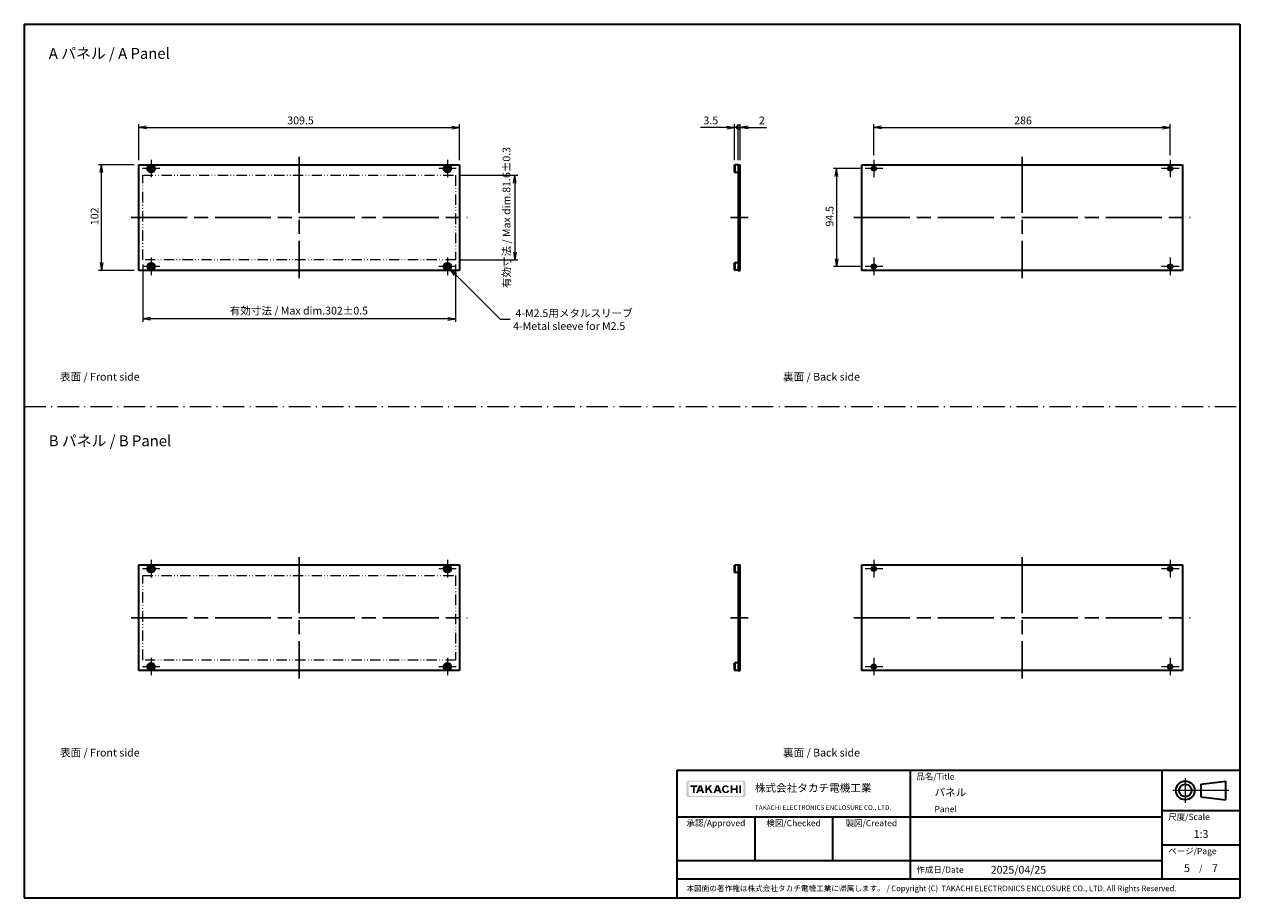
# Model space of a CAD drawing. Units: millimetres. Extents: x 65 to 9314, y 36 to 1582.
# Drawn here: x 5384 to 6557, y 36 to 879 of the extents above; entities that cross this region are included whole.
import ezdxf
from ezdxf.enums import TextEntityAlignment as Align

# ---------------------------------------------------------------- set-up
doc = ezdxf.new("R2010")
doc.units = ezdxf.units.MM
doc.header["$LTSCALE"] = 4.5
for name, pattern in [('AM_ISO08W050', [18, 12, -1.5, 3, -1.5]), ('CHAIN', [0.35429999999999995, 0.2362, -0.0295, 0.0591, -0.0295]), ('DASH_DOT', [0.37, 0.24, -0.06, 0.01, -0.06]), ('DASH_DOUBLE_DOT', [0.43979999999999997, 0.24, -0.06, 0.0098, -0.06, 0.01, -0.06])]:
    doc.linetypes.add(name, pattern=pattern)
doc.layers.get('Defpoints').update_dxf_attribs({"lineweight": 25})
for name, color, linetype, lineweight in [('AM_7', 4, 'AM_ISO08W050', 25), ('Border (ISO)', 7, 'Continuous', 35), ('Center Mark (ISO)', 131, 'Continuous', 18), ('Dimension (ISO)', 7, 'Continuous', 18), ('Dimension (ISO) @ 1', 7, 'Continuous', 18), ('Hatch (ISO)', 1, 'Continuous', 18), ('Sketch Geometry (ISO)', 7, 'Continuous', 18), ('Symbol (ISO)', 7, 'Continuous', 18), ('Title (ISO)', 7, 'Continuous', 35), ('Visible (ISO)', 7, 'Continuous', 35)]:
    doc.layers.add(name, color=color, linetype=linetype, lineweight=lineweight)
doc.styles.add('Note Text (TK)', font='MS PGothic.ttf')
doc.styles.add('文字スタイル40', font='MS PGothic.ttf')
doc.styles.add('文字スタイル67', font='arial.ttf')
doc.dimstyles.new('Default - Method 1b (TK)', dxfattribs={"dimscale": 4.5, "dimtxt": 2.5, "dimasz": 2.5, "dimexe": 1, "dimexo": 1.499999999999999, "dimgap": 1, "dimtad": 1, "dimdsep": 46, "dimtxsty": 'Note Text (TK)', "dimblk": 'OPEN', "dimcen": 0.09, "dimdle": 5, "dimclrd": 100, "dimclre": 100, "dimclrt": 7, "dimadec": 1, "dimazin": 1, "dimtfac": 1, "dimtmove": 0, "dimatfit": 3, "dimldrblk": 'OPEN', "dimfxl": 1, "dimtolj": 1, "dimlwd": -1, "dimlwe": -1, "dimarcsym": 0})

# ---------------------------------------------------------------- blocks, each defined once
blk = doc.blocks.new('図面枠 tk図枠')
at = {"layer": 'Border (ISO)'}
for p, q in [((14.49999999999999, 289), (405.4999999999999, 289)), ((14.49999999999999, 289), (14.50000000000001, 8.000000000000007)), ((405.4999999999999, 289), (405.4999999999999, 8.000000000000007)), ((14.50000000000001, 8.000000000000007), (405.4999999999999, 8.000000000000007))]:
    blk.add_line(p, q, dxfattribs=at)
blk = doc.blocks.new('表題欄 tk表題欄')
at = {"layer": 'Hatch (ISO)'}
h = blk.add_hatch(color=256, dxfattribs=at)
edge = h.paths.add_edge_path(flags=0)
edge.add_arc((95.444849922821, 237.346881026017), 0.5958259999999996, 269.9999999999897, 360)
edge.add_line((96.040675922821, 237.3468810260171), (96.04067592282095, 240.7585970260168))
edge.add_arc((95.44484992282096, 240.7585970260169), 0.5958259999999996, 0, 90.0000000000068)
edge.add_line((95.44484992282091, 241.3544230260169), (79.00658192282103, 241.3544230260169))
edge.add_arc((79.00658192282103, 240.7585970260169), 0.5958259999999996, 90, 180)
edge.add_line((78.41075592282102, 240.7585970260168), (78.41075592282081, 237.3468810260171))
edge.add_arc((79.00658192282081, 237.3468810260168), 0.5958259999999996, 180, 270.0000000000205)
edge.add_line((79.00658192282103, 236.7510550260168), (95.44484992282091, 236.751055026017))
edge = h.paths.add_edge_path()
edge.add_line((77.70882392282107, 241.0034570260169), (77.70882392282107, 237.1020210260171))
edge.add_arc((78.41075592282097, 237.102021026017), 0.7019319999998935, 180, 270.000000000008)
edge.add_line((78.41075592282105, 236.4000890260172), (96.04067592282101, 236.4000890260172))
edge.add_arc((96.040675922821, 237.102021026017), 0.7019319999998921, 270, 360)
edge.add_line((96.7426079228209, 237.1020210260171), (96.74260792282098, 241.0034570260169))
edge.add_arc((96.04067592282107, 241.003457026017), 0.7019319999998921, 0, 90.00000000000873)
edge.add_line((96.04067592282095, 241.705389026017), (78.41075592282105, 241.7053890260169))
edge.add_arc((78.41075592282105, 241.0034570260169), 0.7019319999999984, 90.00000000000072, 180)
for points in [[(78.94128592282102, 240.1954190260171), (78.94128592282102, 239.7056990260171), (79.79013392282097, 239.7056990260171), (79.79013392282097, 237.7060090260171), (80.37779792282102, 237.7060090260171), (80.37779792282102, 239.7056990260171), (81.22664592282104, 239.7056990260171), (81.22664592282104, 240.1954190260171)], [(85.55355153134052, 237.7060090260171), (84.81294043548178, 238.9396854897348), (84.28739592282106, 238.3724785432585), (84.28739592282106, 237.7060090260171), (83.76502792282103, 237.7060090260171), (83.76502792282103, 240.1954190260171), (84.28739592282106, 240.1954190260171), (84.28739592282106, 239.1472136578642), (85.2586086041826, 240.1954190260171), (85.97643794456017, 240.1954190260171), (85.18872726044239, 239.3452627384302), (86.172817922821, 237.7060090260171)], [(91.96090243223207, 240.1954190260171), (91.96090243223207, 237.7060090260171), (92.4791894322321, 237.7060090260171), (92.4791894322321, 238.7058540260171), (93.63819343223211, 238.7058540260171), (93.63819343223211, 237.7060090260171), (94.15648043223207, 237.7060090260171), (94.15648043223207, 240.1954190260171), (93.63819343223211, 240.1954190260171), (93.63819343223211, 239.195574026017), (92.4791894322321, 239.195574026017), (92.4791894322321, 240.1954190260171)], [(94.71149643223212, 240.1954190260171), (94.71149643223212, 237.7060090260171), (95.2338644322322, 237.7060090260171), (95.2338644322322, 240.1954190260171)]]:
    blk.add_hatch(color=256, dxfattribs=at).paths.add_polyline_path(points)
h = blk.add_hatch(color=256, dxfattribs=at)
h.paths.add_polyline_path([(82.45967999495221, 238.7589070260171), (81.8218998506899, 238.7589070260171), (82.14078992282104, 239.627313026017)], flags=0)
h.paths.add_polyline_path([(82.64850318183746, 238.2447010260171), (81.63307666380464, 238.2447010260171), (81.43526189659153, 237.7060090260171), (80.81854592282102, 237.7060090260171), (81.73268992282102, 240.1954190260171), (82.54888992282102, 240.1954190260171), (83.46303392282098, 237.7060090260171), (82.84631794905052, 237.7060090260171)])
h = blk.add_hatch(color=256, dxfattribs=at)
h.paths.add_polyline_path([(87.39654585068993, 238.7589070260171), (88.03432599495216, 238.7589070260171), (87.71543592282107, 239.627313026017)], flags=0)
h.paths.add_polyline_path([(87.00990789659151, 237.7060090260171), (87.20772266380467, 238.2447010260171), (88.22314918183736, 238.2447010260171), (88.42096394905047, 237.7060090260171), (89.03767992282091, 237.7060090260171), (88.123535922821, 240.1954190260171), (87.30733592282104, 240.1954190260171), (86.39319192282105, 237.7060090260171)])
h = blk.add_hatch(color=256, dxfattribs=at)
edge = h.paths.add_edge_path()
edge.add_arc((90.39257192282079, 238.9507140260171), 1.273272000000011, 38.55054079078439, 336.5820184016556)
edge.add_line((91.56096443223191, 238.4446700260172), (91.04202846323602, 238.6694270587604))
edge.add_ellipse((90.392571922821, 238.9507140260171), major_axis=(0, -0.7998759999999119), ratio=0.8673469387756529, start_angle=128.5505407907963, end_angle=426.582018401653, ccw=False)
edge.add_line((90.96328818027123, 239.4055047731898), (91.38834540645578, 239.7442231660233))
at = {"layer": 'Title (ISO)'}
for p, q in [((74.70882392282105, 245.052739026017), (255.7088239228211, 245.052739026017)), ((74.70882392282105, 204.052739026017), (74.70882392282105, 245.052739026017)), ((149.7088239228211, 245.052739026017), (149.7088239228211, 210.052739026017)), ((230.7088239228211, 245.052739026017), (230.7088239228211, 210.052739026017)), ((255.7088239228211, 245.052739026017), (255.7088239228211, 204.052739026017)), ((243.2088239228211, 240.552739026017), (251.2088239228211, 241.552739026017)), ((243.2088239228211, 240.552739026017), (243.2088239228211, 236.552739026017)), ((251.2088239228211, 235.552739026017), (251.2088239228211, 241.552739026017)), ((243.2088239228211, 236.552739026017), (251.2088239228211, 235.552739026017)), ((230.7088239228211, 232.052739026017), (255.7088239228211, 232.052739026017)), ((74.70882392282105, 230.052739026017), (230.7088239228211, 230.0527390260171)), ((99.70882392282105, 230.052739026017), (99.70882392282108, 216.052739026017)), ((124.708823922821, 230.052739026017), (124.708823922821, 216.052739026017)), ((230.7088239228211, 221.052739026017), (255.7088239228211, 221.052739026017)), ((74.70882392282105, 216.052739026017), (230.7088239228211, 216.052739026017)), ((255.7088239228211, 210.052739026017), (74.70882392282105, 210.052739026017)), ((74.70882392282105, 204.052739026017), (255.7088239228211, 204.052739026017))]:
    blk.add_line(p, q, dxfattribs=at)
at = {"layer": 'Title (ISO)', "color": 4, "linetype": 'CHAIN', "lineweight": 18, "ltscale": 8.889559745788574}
blk.add_line((238.2088239228211, 242.5527390260171), (238.2088239228211, 234.552739026017), dxfattribs=at)
at = {"layer": 'Title (ISO)', "color": 4, "linetype": 'CHAIN', "lineweight": 18, "ltscale": 20.00163269042969}
blk.add_line((252.2088239228211, 238.552739026017), (234.2088239228211, 238.552739026017), dxfattribs=at)
at = {"layer": 'Title (ISO)'}
for radius in [3, 2]:
    blk.add_circle((238.2088239228211, 238.5527390260171), radius, dxfattribs=at)
at = {"layer": 'Title (ISO)', "color": 1, "char_height": 2.000000029802322, "line_spacing_factor": 1.5, "style": 'Note Text (TK)'}
for s, insert, attachment_point in [('\\fＭＳ Ｐゴシック|b0|i0;{\\H2.0000;品名/Title}', (151.708823922821, 243.052739026017), 4), ('\\fＭＳ Ｐゴシック|b0|i0;{\\H2.0000;尺度/Scale}', (232.7088239228211, 230.052739026017), 4), ('\\fＭＳ Ｐゴシック|b0|i0;{\\H2.0000;承認/Approved}', (87.20882392282105, 228.052739026017), 5), ('\\fＭＳ Ｐゴシック|b0|i0;{\\H2.0000;検図/Checked}', (112.208823922821, 228.0527390260171), 5), ('\\fＭＳ Ｐゴシック|b0|i0;{\\H2.0000;製図/Created}', (137.208823922821, 228.052739026017), 5), ('\\fＭＳ Ｐゴシック|b0|i0;{\\H2.0000;ページ/Page}', (232.7088239228211, 219.052739026017), 4), ('\\fＭＳ Ｐゴシック|b0|i0;{\\H2.0000;作成日/Date}', (151.708823922821, 213.052739026017), 4)]:
    blk.add_mtext(s, dxfattribs=dict(at, insert=insert, attachment_point=attachment_point))
at = {"layer": 'Title (ISO)', "color": 7, "line_spacing_factor": 1.5, "style": 'Note Text (TK)'}
for s, insert, char_height, attachment_point in [('株式会社タカチ電機工業', (99.74260792282095, 239.052739026017), 2.5, 4), ('\\fArial|b0|i0;{\\H1.4986;TAKACHI ELECTRONICS ENCLOSURE CO., LTD.}', (99.74260792282095, 233.052739026017), 1.49859994649887, 4), ('\\fＭＳ Ｐゴシック|b0|i0;{\\H2.0000;/}', (243.2088239228211, 213.5527390260171), 2.000000029802322, 5), ('\\fＭＳ Ｐゴシック|b0|i0;{\\H1.8000;本図面の著作権は株式会社タカチ電機工業に帰属します。 / Copyright (C)\xa0 TAKACHI ELECTRONICS ENCLOSURE CO., LTD. All Rights Reserved.}', (77.70882392282107, 207.052739026017), 1.800000071525573, 4)]:
    blk.add_mtext(s, dxfattribs=dict(at, insert=insert, char_height=char_height, attachment_point=attachment_point))
at = {"layer": 'Title (ISO)', "color": 7}
for tag, p, height, style in [('<品名>_001', (157.5383693773665, 236.7885344805625), 2.5, 'Note Text (TK)'), ('<Title>_001', (157.708823922821, 231.5520568828656), 2.000000029802322, '文字スタイル67'), ('<型番>_001', (157.6576875571527, 219.9930798731327), 3.000000119209289, '文字スタイル40'), ('<総ページ数>_001', (246.7926307410029, 212.302739026017), 2.5, 'Note Text (TK)'), ('作成日_001', (175.5895057410029, 211.7814322078352), 2.5, 'Note Text (TK)'), ('<ページ_No.>_001', (237.9488807410029, 212.302739026017), 2.5, 'Note Text (TK)')]:
    blk.add_attdef(tag, p, '', height=height, dxfattribs=dict(at, style=style))
at = {"layer": 'Title (ISO)', "color": 7, "style": 'Note Text (TK)'}
for tag, p in [('<尺度>', (243.2088239228211, 224.552739026017)), ('<部品サイズ>', (112.208823922821, 213.052739026017))]:
    blk.add_attdef(tag, text='', height=2.5, dxfattribs=at).set_placement(p, align=Align.MIDDLE_CENTER)
blk = doc.blocks.new('_Open')
at = {"color": 0, "linetype": 'ByBlock', "lineweight": -2}
for p, q in [((-1, 0.1666666666666666), (0, 0)), ((-1, -0.1666666666666666), (0, 0)), ((0, 0), (-1, 0))]:
    blk.add_line(p, q, dxfattribs=at)
blk = doc.blocks.new('*D92')
at = {"layer": 'Defpoints', "color": 0}
for p in [(5803.804942644259, 779.4710513296413), (5494.304942644263, 743.4710513296413), (5803.804942644259, 743.4710513296413)]:
    blk.add_point(p, dxfattribs=at)
at = {"layer": 'Dimension (ISO)', "color": 100}
for p, q in [((5494.304942644263, 747.9710513296413), (5494.304942644263, 782.4710513296413)), ((5501.804942644263, 779.4710513296413), (5796.304942644259, 779.4710513296413)), ((5803.804942644259, 747.9710513296413), (5803.804942644259, 782.4710513296413))]:
    blk.add_line(p, q, dxfattribs=at)
at = {"layer": 'Dimension (ISO)', "color": 100, "xscale": 7.5, "yscale": 7.5, "zscale": 7.5, "rotation": 180}
blk.add_blockref('_Open', (5494.304942644263, 779.4710513296413), dxfattribs=at)
at = {"layer": 'Dimension (ISO)', "color": 100, "xscale": 7.5, "yscale": 7.5, "zscale": 7.5}
blk.add_blockref('_Open', (5803.804942644259, 779.4710513296413), dxfattribs=at)
at = {"layer": 'Dimension (ISO)', "color": 7, "insert": (5637.591874462441, 786.2210513296413), "char_height": 7.5, "attachment_point": 4, "style": 'Note Text (TK)'}
blk.add_mtext('\\A1;309.5', dxfattribs=at)
blk = doc.blocks.new('*D93')
at = {"layer": 'Defpoints', "color": 0}
for p in [(5458.304942644264, 743.4710513296415), (5494.304942644265, 743.4710513296415), (5494.304942644265, 641.4710513296415)]:
    blk.add_point(p, dxfattribs=at)
at = {"layer": 'Dimension (ISO)', "color": 100}
for p, q in [((5489.804942644265, 743.4710513296415), (5455.304942644264, 743.4710513296415)), ((5458.304942644264, 648.9710513296415), (5458.304942644264, 735.9710513296415)), ((5489.804942644265, 641.4710513296415), (5455.304942644264, 641.4710513296415))]:
    blk.add_line(p, q, dxfattribs=at)
at = {"layer": 'Dimension (ISO)', "color": 100, "xscale": 7.5, "yscale": 7.5, "zscale": 7.5}
for p, rotation in [((5458.304942644264, 743.4710513296415), 90), ((5458.304942644264, 641.4710513296415), 270)]:
    blk.add_blockref('_Open', p, dxfattribs=dict(at, rotation=rotation))
at = {"layer": 'Dimension (ISO)', "color": 7, "insert": (5451.554942644263, 685.1415058750958), "char_height": 7.5, "attachment_point": 4, "rotation": 90, "style": 'Note Text (TK)'}
blk.add_mtext('\\A1;102', dxfattribs=at)
blk = doc.blocks.new('*D94')
at = {"layer": 'Defpoints', "color": 0}
for p in [(5498.054942644262, 651.6710513296384), (5800.054942644259, 651.6710513296384), (5498.054942644262, 594.6710513296384)]:
    blk.add_point(p, dxfattribs=at)
at = {"layer": 'Dimension (ISO)', "color": 100}
for p, q in [((5498.054942644262, 647.1710513296384), (5498.054942644262, 591.6710513296384)), ((5800.054942644259, 647.1710513296384), (5800.054942644259, 591.6710513296384)), ((5792.554942644259, 594.6710513296384), (5505.554942644263, 594.6710513296384))]:
    blk.add_line(p, q, dxfattribs=at)
at = {"layer": 'Dimension (ISO)', "color": 100, "xscale": 7.5, "yscale": 7.5, "zscale": 7.5, "rotation": 180}
blk.add_blockref('_Open', (5498.054942644262, 594.6710513296384), dxfattribs=at)
at = {"layer": 'Dimension (ISO)', "color": 100, "xscale": 7.5, "yscale": 7.5, "zscale": 7.5}
blk.add_blockref('_Open', (5800.054942644259, 594.6710513296384), dxfattribs=at)
at = {"layer": 'Dimension (ISO)', "color": 7, "insert": (5582.037158553351, 602.5944604205475), "char_height": 7.5, "attachment_point": 4, "style": 'Note Text (TK)'}
blk.add_mtext('\\A1;\\fＭＳ Ｐゴシック|b0|i0;{\\H7.4700;有効寸法 / Max dim.302±0.5}', dxfattribs=at)
blk = doc.blocks.new('*D95')
at = {"layer": 'Defpoints', "color": 0}
for p in [(5800.054942644261, 733.2710513296408), (5800.054942644261, 651.6710513296385), (5857.054942644261, 651.6710513296385)]:
    blk.add_point(p, dxfattribs=at)
at = {"layer": 'Dimension (ISO)', "color": 100}
for p, q in [((5804.554942644261, 733.2710513296408), (5860.054942644261, 733.2710513296408)), ((5857.054942644261, 725.7710513296408), (5857.054942644261, 659.1710513296385)), ((5804.554942644261, 651.6710513296385), (5860.054942644261, 651.6710513296385))]:
    blk.add_line(p, q, dxfattribs=at)
at = {"layer": 'Dimension (ISO)', "color": 100, "xscale": 7.5, "yscale": 7.5, "zscale": 7.5}
for p, rotation in [((5857.054942644261, 733.2710513296408), 90), ((5857.054942644261, 651.6710513296385), 270)]:
    blk.add_blockref('_Open', p, dxfattribs=dict(at, rotation=rotation))
at = {"layer": 'Dimension (ISO)', "color": 7, "insert": (5849.13153355335, 624.3497445114562), "char_height": 7.5, "attachment_point": 4, "rotation": 90, "style": 'Note Text (TK)'}
blk.add_mtext('\\A1;{\\H7.47;有効寸法 / Max dim.81.6±0.3}', dxfattribs=at)
blk = doc.blocks.new('_DotSmall')
at = {"color": 0, "linetype": 'ByBlock', "const_width": 0.5}
blk.add_lwpolyline([(-0.0625, 0, 1), (0.0625, 0, 1)], format="xyb", close=True, dxfattribs=at)
blk = doc.blocks.new('*D96')
at = {"layer": 'Defpoints', "color": 0}
for p in [(6072.758873661405, 779.4710513296413), (6069.258873661402, 743.2210513296413), (6072.758873661405, 743.4710513296413)]:
    blk.add_point(p, dxfattribs=at)
at = {"layer": 'Dimension (ISO)', "color": 100}
for p, q in [((6061.758873661402, 779.4710513296413), (6036.241828027789, 779.4710513296413)), ((6069.258873661402, 747.7210513296413), (6069.258873661402, 782.4710513296413)), ((6072.758873661405, 779.4710513296413), (6069.258873661402, 779.4710513296413)), ((6072.758873661405, 747.9710513296413), (6072.758873661405, 782.4710513296413)), ((6072.758873661405, 779.4710513296413), (6087.758873661405, 779.4710513296413))]:
    blk.add_line(p, q, dxfattribs=at)
at = {"layer": 'Dimension (ISO)', "color": 100, "xscale": 7.5, "yscale": 7.5, "zscale": 7.5}
blk.add_blockref('_Open', (6069.258873661402, 779.4710513296413), dxfattribs=at)
at = {"layer": 'Dimension (ISO)', "color": 100, "xscale": 7.5, "yscale": 7.5, "zscale": 7.5, "rotation": 180}
blk.add_blockref('_DotSmall', (6072.758873661405, 779.4710513296413), dxfattribs=at)
at = {"layer": 'Dimension (ISO)', "color": 7, "insert": (6039.241828027788, 786.2210513296413), "char_height": 7.5, "attachment_point": 4, "style": 'Note Text (TK)'}
blk.add_mtext('\\A1;3.5', dxfattribs=at)
blk = doc.blocks.new('*D97')
at = {"layer": 'Defpoints', "color": 0}
for p in [(6074.758873661405, 779.4710513296413), (6072.758873661405, 743.4710513296413), (6074.758873661405, 743.4710513296413)]:
    blk.add_point(p, dxfattribs=at)
at = {"layer": 'Dimension (ISO)', "color": 100}
for p, q in [((6072.758873661405, 779.4710513296413), (6065.258873661406, 779.4710513296413)), ((6072.758873661405, 747.9710513296413), (6072.758873661405, 782.4710513296413)), ((6072.758873661405, 779.4710513296413), (6074.758873661405, 779.4710513296413)), ((6074.758873661405, 747.9710513296413), (6074.758873661405, 782.4710513296413)), ((6082.258873661405, 779.4710513296413), (6100.105464635266, 779.4710513296413))]:
    blk.add_line(p, q, dxfattribs=at)
at = {"layer": 'Dimension (ISO)', "color": 100, "xscale": 7.5, "yscale": 7.5, "zscale": 7.5}
blk.add_blockref('_DotSmall', (6072.758873661405, 779.4710513296413), dxfattribs=at)
at = {"layer": 'Dimension (ISO)', "color": 100, "xscale": 7.5, "yscale": 7.5, "zscale": 7.5, "rotation": 180}
blk.add_blockref('_Open', (6074.758873661405, 779.4710513296413), dxfattribs=at)
at = {"layer": 'Dimension (ISO)', "color": 7, "insert": (6092.758873726175, 786.2210513296413), "char_height": 7.5, "attachment_point": 4, "style": 'Note Text (TK)'}
blk.add_mtext('\\A1;2', dxfattribs=at)
blk = doc.blocks.new('*D98')
at = {"layer": 'Defpoints', "color": 0}
for p in [(6489.709814869627, 779.4710513296413), (6203.709814869628, 748.3210513296398), (6489.709814869627, 748.3210513296398)]:
    blk.add_point(p, dxfattribs=at)
at = {"layer": 'Dimension (ISO)', "color": 100}
for p, q in [((6203.709814869628, 752.8210513296398), (6203.709814869628, 782.4710513296413)), ((6211.209814869627, 779.4710513296413), (6482.209814869628, 779.4710513296413)), ((6489.709814869627, 752.8210513296398), (6489.709814869627, 782.4710513296413))]:
    blk.add_line(p, q, dxfattribs=at)
at = {"layer": 'Dimension (ISO)', "color": 100, "xscale": 7.5, "yscale": 7.5, "zscale": 7.5, "rotation": 180}
blk.add_blockref('_Open', (6203.709814869628, 779.4710513296413), dxfattribs=at)
at = {"layer": 'Dimension (ISO)', "color": 100, "xscale": 7.5, "yscale": 7.5, "zscale": 7.5}
blk.add_blockref('_Open', (6489.709814869627, 779.4710513296413), dxfattribs=at)
at = {"layer": 'Dimension (ISO)', "color": 7, "insert": (6339.103280778719, 786.2210513296413), "char_height": 7.5, "attachment_point": 4, "style": 'Note Text (TK)'}
blk.add_mtext('\\A1;286', dxfattribs=at)
blk = doc.blocks.new('*D99')
at = {"layer": 'Defpoints', "color": 0}
for p in [(6195.109814869633, 739.7210513296415), (6167.709814869629, 645.2210513296416), (6195.109814869633, 645.2210513296416)]:
    blk.add_point(p, dxfattribs=at)
at = {"layer": 'Dimension (ISO)', "color": 100}
for p, q in [((6190.609814869633, 739.7210513296415), (6164.709814869629, 739.7210513296415)), ((6167.709814869629, 732.2210513296416), (6167.709814869629, 652.7210513296416)), ((6190.609814869633, 645.2210513296416), (6164.709814869629, 645.2210513296416))]:
    blk.add_line(p, q, dxfattribs=at)
at = {"layer": 'Dimension (ISO)', "color": 100, "xscale": 7.5, "yscale": 7.5, "zscale": 7.5}
for p, rotation in [((6167.709814869629, 739.7210513296415), 90), ((6167.709814869629, 645.2210513296416), 270)]:
    blk.add_blockref('_Open', p, dxfattribs=dict(at, rotation=rotation))
at = {"layer": 'Dimension (ISO)', "color": 7, "insert": (6160.959814869627, 683.7565626932777), "char_height": 7.5, "attachment_point": 4, "rotation": 90, "style": 'Note Text (TK)'}
blk.add_mtext('\\A1;94.5', dxfattribs=at)
blk = doc.blocks.new('*D100')
at = {"layer": 'Defpoints', "color": 0}
for p in [(5789.509358231993, 647.766635741908), (5794.600527056533, 642.6754669173678)]:
    blk.add_point(p, dxfattribs=at)
at = {"layer": 'Dimension (ISO)', "color": 100}
for p, q in [((5791.784942644262, 645.2210513296391), (5792.324942644263, 645.221051329638)), ((5792.054942644263, 644.9510513296386), (5792.054942644263, 645.4910513296385)), ((5843.304401599518, 593.9715923743819), (5799.903827915432, 637.3721660584688)), ((5852.541241828578, 593.9715923743819), (5843.304401599518, 593.9715923743819))]:
    blk.add_line(p, q, dxfattribs=at)
at = {"layer": 'Dimension (ISO)', "color": 100, "xscale": 7.5, "yscale": 7.5, "zscale": 7.5, "rotation": 135}
blk.add_blockref('_Open', (5794.600527056533, 642.6754669173678), dxfattribs=at)
at = {"layer": 'Dimension (ISO)', "color": 7, "insert": (5855.541241828579, 593.9715923743825), "char_height": 7.5, "attachment_point": 4, "style": 'Note Text (TK)'}
blk.add_mtext('\\A1; \\fＭＳ Ｐゴシック|b0|i0;{\\H7.4700;4-M2.5用メタルスリーブ\\P}\\fＭＳ Ｐゴシック|b0|i0;{\\H7.4700;4-Metal sleeve for M2.5}', dxfattribs=at)

msp = doc.modelspace()

# ---------------------------------------------------------------- linework, layer by layer
at = {"layer": 'AM_7'}
for p, q in [((5649.05494264426, 750.9710513296413), (5649.05494264426, 633.9710513296413)), ((6346.709814869631, 750.9710513296413), (6346.709814869631, 633.9710513296413)), ((5486.804942644263, 692.4710513296413), (5811.304942644259, 692.4710513296413)), ((6082.258873661405, 692.4710513296413), (6065.258873661406, 692.4710513296413)), ((6184.459814869631, 692.4710513296413), (6508.959814869631, 692.4710513296413)), ((5649.05494264426, 364.7205303487754), (5649.05494264426, 247.7205303487753)), ((6346.709814869631, 364.7205303487754), (6346.709814869631, 247.7205303487753)), ((5486.804942644263, 306.2205303487754), (5811.304942644259, 306.2205303487754)), ((6082.258873661405, 306.2205303487754), (6065.258873661406, 306.2205303487754)), ((6184.459814869631, 306.2205303487754), (6508.959814869631, 306.2205303487754))]:
    msp.add_line(p, q, dxfattribs=at)
at = {"layer": 'Center Mark (ISO)', "linetype": 'CHAIN', "ltscale": 6.370822429656982}
for p, q in [((5514.654942644262, 739.7210513296413), (5497.45494264426, 739.7210513296413)), ((5506.054942644263, 748.3210513296398), (5506.054942644263, 731.1210513296392)), ((5800.654942644261, 739.7210513296413), (5783.454942644261, 739.7210513296413)), ((5792.054942644259, 748.3210513296398), (5792.054942644259, 731.1210513296392)), ((6212.30981486963, 739.7210513296413), (6195.109814869629, 739.7210513296413)), ((6203.709814869628, 748.3210513296398), (6203.709814869628, 731.1210513296392)), ((6498.30981486963, 739.7210513296413), (6481.109814869626, 739.7210513296413)), ((6489.709814869627, 748.3210513296398), (6489.709814869627, 731.1210513296392)), ((5514.654942644262, 645.2210513296413), (5497.45494264426, 645.2210513296413)), ((5506.054942644263, 653.8210513296398), (5506.054942644263, 636.6210513296428)), ((5800.654942644261, 645.2210513296413), (5783.454942644261, 645.2210513296413)), ((5792.054942644259, 653.8210513296398), (5792.054942644259, 636.6210513296428)), ((6212.30981486963, 645.2210513296413), (6195.109814869629, 645.2210513296413)), ((6203.709814869628, 653.8210513296398), (6203.709814869628, 636.6210513296428)), ((6498.30981486963, 645.2210513296413), (6481.109814869626, 645.2210513296413)), ((6489.709814869627, 653.8210513296398), (6489.709814869627, 636.6210513296428)), ((5514.654942644262, 353.4705303487754), (5497.45494264426, 353.4705303487754)), ((5506.054942644263, 362.0705303487739), (5506.054942644263, 344.8705303487768)), ((5800.654942644261, 353.4705303487754), (5783.454942644261, 353.4705303487754)), ((5792.054942644259, 362.0705303487739), (5792.054942644259, 344.8705303487768)), ((6212.30981486963, 353.4705303487754), (6195.109814869629, 353.4705303487754)), ((6203.709814869628, 362.0705303487739), (6203.709814869628, 344.8705303487768)), ((6498.30981486963, 353.4705303487754), (6481.109814869626, 353.4705303487754)), ((6489.709814869627, 362.0705303487739), (6489.709814869627, 344.8705303487768)), ((5514.654942644262, 258.9705303487753), (5497.45494264426, 258.9705303487753)), ((5506.054942644263, 267.5705303487739), (5506.054942644263, 250.3705303487768)), ((5800.654942644261, 258.9705303487753), (5783.454942644261, 258.9705303487753)), ((5792.054942644259, 267.5705303487739), (5792.054942644259, 250.3705303487768)), ((6212.30981486963, 258.9705303487753), (6195.109814869629, 258.9705303487753)), ((6203.709814869628, 267.5705303487739), (6203.709814869628, 250.3705303487768)), ((6498.30981486963, 258.9705303487753), (6481.109814869626, 258.9705303487753)), ((6489.709814869627, 267.5705303487739), (6489.709814869627, 250.3705303487768))]:
    msp.add_line(p, q, dxfattribs=at)
at = {"layer": 'Sketch Geometry (ISO)', "color": 4, "linetype": 'DASH_DOUBLE_DOT', "lineweight": 18, "ltscale": 9.15567684173584}
for p, q in [((5498.054942644262, 733.2710513296405), (5800.054942644259, 733.2710513296405)), ((5800.054942644259, 651.6710513296384), (5498.054942644262, 651.6710513296384)), ((5498.054942644262, 347.0205303487746), (5800.054942644259, 347.0205303487746)), ((5800.054942644259, 265.4205303487761), (5498.054942644262, 265.4205303487761))]:
    msp.add_line(p, q, dxfattribs=at)
at = {"layer": 'Sketch Geometry (ISO)', "color": 4, "linetype": 'DASH_DOUBLE_DOT', "lineweight": 18, "ltscale": 9.341367721557617}
for p, q in [((5498.054942644262, 651.6710513296384), (5498.054942644262, 733.2710513296405)), ((5800.054942644259, 733.2710513296405), (5800.054942644259, 651.6710513296384)), ((5498.054942644262, 265.4205303487761), (5498.054942644262, 347.0205303487746)), ((5800.054942644259, 347.0205303487746), (5800.054942644259, 265.4205303487761))]:
    msp.add_line(p, q, dxfattribs=at)
at = {"layer": 'Sketch Geometry (ISO)', "color": 4, "linetype": 'DASH_DOT', "lineweight": 18, "ltscale": 19.16461944580078}
msp.add_line((5383.934604971585, 510.0000147778955), (6553.934604971586, 510.0000147778955), dxfattribs=at)
at = {"layer": 'Visible (ISO)'}
for p, q in [((5494.304942644263, 641.4710513296413), (5494.304942644263, 743.4710513296413)), ((5494.304942644263, 743.4710513296413), (5803.804942644259, 743.4710513296413)), ((5803.804942644259, 743.4710513296413), (5803.804942644259, 641.4710513296413)), ((6069.258873661402, 743.2210513296413), (6069.3588736614, 743.3210513296399)), ((6069.258873661402, 736.2210513296413), (6069.258873661402, 743.2210513296413)), ((6069.3588736614, 743.3210513296399), (6069.3588736614, 736.121051329639)), ((6072.758873661402, 743.3210513296399), (6069.3588736614, 743.3210513296399)), ((6072.758873661405, 743.4710513296413), (6074.758873661405, 743.4710513296413)), ((6072.758873661405, 743.4710513296413), (6072.758873661405, 641.4710513296413)), ((6074.758873661405, 641.4710513296413), (6074.758873661405, 743.4710513296413)), ((6191.959814869631, 641.4710513296413), (6191.959814869631, 743.4710513296413)), ((6191.959814869631, 743.4710513296413), (6501.45981486963, 743.4710513296413)), ((6501.45981486963, 743.4710513296413), (6501.45981486963, 641.4710513296413)), ((6069.258873661402, 736.2210513296413), (6069.3588736614, 736.121051329639)), ((6072.758873661402, 736.121051329639), (6069.3588736614, 736.121051329639)), ((6069.258873661402, 648.7210513296413), (6069.358873661403, 648.8210513296398)), ((6069.258873661402, 641.7210513296413), (6069.258873661402, 648.7210513296413)), ((6069.358873661403, 648.8210513296398), (6069.358873661403, 641.6210513296427)), ((6072.758873661402, 648.8210513296398), (6069.358873661403, 648.8210513296398)), ((5803.804942644259, 641.4710513296413), (5494.304942644263, 641.4710513296413)), ((6069.258873661402, 641.7210513296413), (6069.358873661403, 641.6210513296427)), ((6072.758873661402, 641.6210513296427), (6069.358873661403, 641.6210513296427)), ((6072.758873661405, 641.4710513296413), (6074.758873661405, 641.4710513296413)), ((6501.45981486963, 641.4710513296413), (6191.959814869631, 641.4710513296413)), ((5494.304942644263, 255.2205303487753), (5494.304942644263, 357.2205303487753)), ((5494.304942644263, 357.2205303487753), (5803.804942644259, 357.2205303487753)), ((5803.804942644259, 357.2205303487753), (5803.804942644259, 255.2205303487753)), ((6069.258873661402, 356.9705303487753), (6069.3588736614, 357.0705303487739)), ((6069.258873661402, 349.9705303487754), (6069.258873661402, 356.9705303487753)), ((6069.3588736614, 357.0705303487739), (6069.3588736614, 349.8705303487768)), ((6072.758873661402, 357.0705303487739), (6069.3588736614, 357.0705303487739)), ((6072.758873661405, 357.2205303487753), (6074.758873661405, 357.2205303487753)), ((6072.758873661405, 357.2205303487753), (6072.758873661405, 255.2205303487753)), ((6074.758873661405, 255.2205303487753), (6074.758873661405, 357.2205303487753)), ((6191.959814869631, 255.2205303487753), (6191.959814869631, 357.2205303487753)), ((6191.959814869631, 357.2205303487753), (6501.45981486963, 357.2205303487753)), ((6501.45981486963, 357.2205303487753), (6501.45981486963, 255.2205303487753)), ((6069.258873661402, 349.9705303487754), (6069.3588736614, 349.8705303487768)), ((6072.758873661402, 349.8705303487768), (6069.3588736614, 349.8705303487768)), ((6069.258873661402, 262.4705303487754), (6069.358873661403, 262.5705303487739)), ((6069.258873661402, 255.4705303487753), (6069.258873661402, 262.4705303487754)), ((6069.358873661403, 262.5705303487739), (6069.358873661403, 255.3705303487768)), ((6072.758873661402, 262.5705303487739), (6069.358873661403, 262.5705303487739)), ((5803.804942644259, 255.2205303487753), (5494.304942644263, 255.2205303487753)), ((6069.258873661402, 255.4705303487753), (6069.358873661403, 255.3705303487768)), ((6072.758873661402, 255.3705303487768), (6069.358873661403, 255.3705303487768)), ((6072.758873661405, 255.2205303487753), (6074.758873661405, 255.2205303487753)), ((6501.45981486963, 255.2205303487753), (6191.959814869631, 255.2205303487753))]:
    msp.add_line(p, q, dxfattribs=at)
for centre, radius in [((5506.054942644263, 739.7210513296413), 3.599999999999991), ((5506.054942644263, 739.7210513296413), 3.499999999999991), ((5506.054942644263, 739.7210513296413), 2.699999999999993), ((5506.054942644263, 739.7210513296413), 2.599999999999993), ((5506.054942644263, 739.7210513296413), 1.099999999999997), ((5792.054942644259, 739.7210513296413), 3.599999999999991), ((5792.054942644259, 739.7210513296413), 3.499999999999991), ((5792.054942644259, 739.7210513296413), 2.699999999999993), ((5792.054942644259, 739.7210513296413), 2.599999999999993), ((5792.054942644259, 739.7210513296413), 1.099999999999997), ((6203.709814869632, 739.7210513296413), 2.149999999999994), ((6203.709814869632, 739.7210513296413), 2.099999999999994), ((6203.709814869632, 739.7210513296413), 1.499999999999996), ((6203.709814869628, 739.7210513296413), 1.099999999999997), ((6489.709814869631, 739.7210513296413), 2.149999999999994), ((6489.709814869627, 739.7210513296413), 2.099999999999994), ((6489.709814869627, 739.7210513296413), 1.499999999999996), ((6489.709814869627, 739.7210513296413), 1.099999999999997), ((5506.054942644263, 645.2210513296413), 3.599999999999991), ((5506.054942644263, 645.2210513296413), 3.499999999999991), ((5506.054942644263, 645.2210513296413), 2.699999999999993), ((5506.054942644263, 645.2210513296413), 2.599999999999993), ((5506.054942644263, 645.2210513296413), 1.099999999999997), ((5792.054942644259, 645.2210513296413), 3.599999999999991), ((5792.054942644259, 645.2210513296413), 3.499999999999991), ((5792.054942644259, 645.2210513296413), 2.699999999999993), ((5792.054942644259, 645.2210513296413), 2.599999999999993), ((5792.054942644259, 645.2210513296413), 1.099999999999997), ((6203.709814869632, 645.2210513296413), 2.149999999999994), ((6203.709814869632, 645.2210513296413), 2.099999999999994), ((6203.709814869632, 645.2210513296413), 1.499999999999996), ((6203.709814869628, 645.2210513296413), 1.099999999999997), ((6489.709814869631, 645.2210513296413), 2.149999999999994), ((6489.709814869627, 645.2210513296413), 2.099999999999994), ((6489.709814869627, 645.2210513296413), 1.499999999999996), ((6489.709814869627, 645.2210513296413), 1.099999999999997), ((5506.054942644263, 353.4705303487754), 3.599999999999991), ((5506.054942644263, 353.4705303487754), 3.499999999999991), ((5506.054942644263, 353.4705303487754), 2.699999999999993), ((5506.054942644263, 353.4705303487754), 2.599999999999993), ((5506.054942644263, 353.4705303487754), 1.099999999999997), ((5792.054942644259, 353.4705303487754), 3.599999999999991), ((5792.054942644259, 353.4705303487754), 3.499999999999991), ((5792.054942644259, 353.4705303487754), 2.699999999999993), ((5792.054942644259, 353.4705303487754), 2.599999999999993), ((5792.054942644259, 353.4705303487754), 1.099999999999997), ((6203.709814869632, 353.4705303487754), 2.149999999999994), ((6203.709814869632, 353.4705303487754), 2.099999999999994), ((6203.709814869632, 353.4705303487754), 1.499999999999996), ((6203.709814869628, 353.4705303487754), 1.099999999999997), ((6489.709814869631, 353.4705303487754), 2.149999999999994), ((6489.709814869627, 353.4705303487754), 2.099999999999994), ((6489.709814869627, 353.4705303487754), 1.499999999999996), ((6489.709814869627, 353.4705303487754), 1.099999999999997), ((5506.054942644263, 258.9705303487753), 3.599999999999991), ((5506.054942644263, 258.9705303487753), 3.499999999999991), ((5506.054942644263, 258.9705303487753), 2.699999999999993), ((5506.054942644263, 258.9705303487753), 2.599999999999993), ((5506.054942644263, 258.9705303487753), 1.099999999999997), ((5792.054942644259, 258.9705303487753), 3.599999999999991), ((5792.054942644259, 258.9705303487753), 3.499999999999991), ((5792.054942644259, 258.9705303487753), 2.699999999999993), ((5792.054942644259, 258.9705303487753), 2.599999999999993), ((5792.054942644259, 258.9705303487753), 1.099999999999997), ((6203.709814869632, 258.9705303487753), 2.149999999999994), ((6203.709814869632, 258.9705303487753), 2.099999999999994), ((6203.709814869632, 258.9705303487753), 1.499999999999996), ((6203.709814869628, 258.9705303487753), 1.099999999999997), ((6489.709814869631, 258.9705303487753), 2.149999999999994), ((6489.709814869627, 258.9705303487753), 2.099999999999994), ((6489.709814869627, 258.9705303487753), 1.499999999999996), ((6489.709814869627, 258.9705303487753), 1.099999999999997)]:
    msp.add_circle(centre, radius, dxfattribs=at)

# ---------------------------------------------------------------- block references
at = {"xscale": 3, "yscale": 3, "zscale": 3}
msp.add_blockref('図面枠 tk図枠', (5340.250000000001, 12.00000000000361), dxfattribs=at)
ref = msp.add_blockref('表題欄 tk表題欄', (5789.623528231536, -576.1582170780493), dxfattribs=dict(xscale=3, yscale=3, zscale=3))
ref.add_attrib('<品名>_001', 'パネル', (6262.196022727273, 133.9943181818217), dxfattribs={"layer": 'Title (ISO)', "color": 7, "height": 7.5, "style": 'Note Text (TK)'})
ref.add_attrib('<尺度>_001', '1:3', (6512.389204545455, 93.7500000000036), dxfattribs={"layer": 'Title (ISO)', "color": 7, "height": 7.5, "style": 'Note Text (TK)'})
ref.add_attrib('作成日_001', '2025/04/25', (6316.477272727273, 59.18607954545816), dxfattribs={"layer": 'Title (ISO)', "color": 7, "height": 7.5, "style": 'Note Text (TK)'})
ref.add_attrib('<Title>_001', 'Panel', (6262.103342418741, 118.5491131893198), dxfattribs={"layer": 'Title (ISO)', "color": 7, "height": 6.000000089406967, "style": '文字スタイル67'})
ref.add_attrib('<ページ_No.>_001', '5', (6503.022727272727, 60.75000000000361), dxfattribs={"layer": 'Title (ISO)', "color": 7, "height": 7.5, "style": 'Note Text (TK)'})
ref.add_attrib('<総ページ数>_001', '7', (6530.001420454545, 60.75000000000361), dxfattribs={"layer": 'Title (ISO)', "color": 7, "height": 7.5, "style": 'Note Text (TK)'})

# ---------------------------------------------------------------- texts
at = {"layer": 'Symbol (ISO)', "color": 7, "attachment_point": 4, "line_spacing_factor": 1.5, "style": 'Note Text (TK)'}
for s, insert, char_height in [('\\fＭＳ Ｐゴシック|b0|i0;{\\H10.5000;A パネル / A Panel}', (5407.4066817413, 850.8867657184419), 10.49999982118606), ('\\fＭＳ Ｐゴシック|b0|i0;表面 / Front side', (5418.168835457756, 538.8412245227918), 7.5), ('\\fＭＳ Ｐゴシック|b0|i0;裏面 / Back side', (6115.981651322938, 538.8412245227918), 7.5), ('\\fＭＳ Ｐゴシック|b0|i0;{\\H10.5000;B パネル / B Panel}', (5407.4066817413, 476.9915979054712), 10.49999982118606), ('\\fＭＳ Ｐゴシック|b0|i0;表面 / Front side', (5418.168835457756, 176.01383601841), 7.5), ('\\fＭＳ Ｐゴシック|b0|i0;裏面 / Back side', (6115.981651322938, 176.01383601841), 7.5)]:
    msp.add_mtext(s, dxfattribs=dict(at, insert=insert, char_height=char_height))

# ---------------------------------------------------------------- dimensions: what is measured, and where the dimension line sits
at = {"layer": 'Dimension (ISO) @ 1', "color": 100}
for base, p1, p2, angle, override, picture, middle in [((5803.804942644259, 779.4710513296413), (5494.304942644263, 743.4710513296413), (5803.804942644259, 743.4710513296413), 180, {"dimscale": 1, "dimtxt": 7.5, "dimasz": 7.5, "dimexe": 3, "dimexo": 4.499999999999999, "dimgap": 3, "dimdec": 2, "dimcen": 0.27, "dimtol": 0, "dimlim": 0, "dimtp": 0, "dimtm": 0, "dimtdec": 2, "dimtix": 0, "dimtofl": 0, "dimtmove": 0, "dimatfit": 1}, '*D92', (5649.05494264426, 779.4710513296413)), ((6072.758873661405, 779.4710513296413), (6069.258873661402, 743.2210513296413), (6072.758873661405, 743.4710513296413), 180, {"dimscale": 1, "dimtxt": 7.5, "dimasz": 7.5, "dimexe": 3, "dimexo": 4.499999999999999, "dimgap": 3, "dimdec": 2, "dimblk2": 'DotSmall', "dimsah": 1, "dimcen": 0.27, "dimdle": 0, "dimtol": 0, "dimlim": 0, "dimtp": 0, "dimtm": 0, "dimtdec": 2, "dimtix": 0, "dimtofl": 1, "dimtmove": 0, "dimatfit": 1}, '*D96', (6045.250350755061, 779.4710513296413)), ((6074.758873661405, 779.4710513296413), (6072.758873661405, 743.4710513296413), (6074.758873661405, 743.4710513296413), 180, {"dimscale": 1, "dimtxt": 7.5, "dimasz": 7.5, "dimexe": 3, "dimexo": 4.499999999999999, "dimgap": 3, "dimdec": 2, "dimblk1": 'DotSmall', "dimsah": 1, "dimcen": 0.27, "dimdle": 0, "dimtol": 0, "dimlim": 0, "dimtp": 0, "dimtm": 0, "dimtdec": 2, "dimtix": 0, "dimtofl": 1, "dimtmove": 0, "dimatfit": 1}, '*D97', (6094.93216918072, 779.4710513296413)), ((6489.709814869627, 779.4710513296413), (6203.709814869628, 748.3210513296398), (6489.709814869627, 748.3210513296398), 180, {"dimscale": 1, "dimtxt": 7.5, "dimasz": 7.5, "dimexe": 3, "dimexo": 4.499999999999999, "dimgap": 3, "dimdec": 2, "dimcen": 0.27, "dimtol": 0, "dimlim": 0, "dimtp": 0, "dimtm": 0, "dimtdec": 2, "dimtix": 0, "dimtofl": 0, "dimtmove": 0, "dimatfit": 1}, '*D98', (6346.709814869628, 779.4710513296413)), ((5458.304942644264, 743.4710513296415), (5494.304942644263, 641.4710513296413), (5494.304942644263, 743.4710513296413), 90, {"dimscale": 1, "dimtxt": 7.5, "dimasz": 7.5, "dimexe": 3, "dimexo": 4.499999999999999, "dimgap": 3, "dimdec": 2, "dimcen": 0.27, "dimtol": 0, "dimlim": 0, "dimtp": 0, "dimtm": 0, "dimtdec": 2, "dimtix": 0, "dimtofl": 0, "dimtmove": 0, "dimatfit": 1}, '*D93', (5458.304942644264, 692.4710513296413)), ((6167.709814869629, 645.2210513296416), (6195.109814869629, 739.7210513296413), (6195.109814869629, 645.2210513296413), 90, {"dimscale": 1, "dimtxt": 7.5, "dimasz": 7.5, "dimexe": 3, "dimexo": 4.499999999999999, "dimgap": 3, "dimdec": 2, "dimcen": 0.27, "dimtol": 0, "dimlim": 0, "dimtp": 0, "dimtm": 0, "dimtdec": 2, "dimtix": 0, "dimtofl": 0, "dimtmove": 0, "dimatfit": 1}, '*D99', (6167.709814869628, 692.4710513296413))]:
    dim = msp.add_linear_dim(base=base, p1=p1, p2=p2, angle=angle, dimstyle='Default - Method 1b (TK)', override=override, dxfattribs=at)
    dim.commit()
    dim.dimension.update_dxf_attribs({"geometry": picture, "text_midpoint": middle, "dimtype": 128})
for base, p1, p2, angle, text, override, picture, middle in [((5857.054942644261, 651.6710513296385), (5800.054942644259, 733.2710513296405), (5800.054942644259, 651.6710513296384), 90, '{\\H7.47;有効寸法 / Max dim.<>}', {"dimscale": 1, "dimtxt": 7.5, "dimasz": 7.5, "dimexe": 3, "dimexo": 4.499999999999999, "dimgap": 3, "dimpost": '', "dimcen": 0.27, "dimtol": 1, "dimtp": 0.3, "dimtm": 0.3, "dimtix": 0, "dimtofl": 0, "dimtmove": 0, "dimatfit": 1}, '*D95', (5857.05494264426, 692.471051329638)), ((5498.054942644262, 594.6710513296384), (5800.054942644259, 651.6710513296384), (5498.054942644262, 651.6710513296384), 180, '\\fＭＳ Ｐゴシック|b0|i0;{\\H7.4700;有効寸法 / Max dim.<>}', {"dimscale": 1, "dimtxt": 7.5, "dimasz": 7.5, "dimexe": 3, "dimexo": 4.499999999999999, "dimgap": 3, "dimdec": 2, "dimcen": 0.27, "dimtol": 1, "dimlim": 0, "dimtp": 0.5, "dimtm": 0.5, "dimtdec": 2, "dimtix": 0, "dimtofl": 0, "dimtmove": 0, "dimatfit": 1}, '*D94', (5649.05494264426, 594.6710513296384))]:
    dim = msp.add_linear_dim(base=base, p1=p1, p2=p2, angle=angle, text=text, dimstyle='Default - Method 1b (TK)', override=override, dxfattribs=at)
    dim.commit()
    dim.dimension.update_dxf_attribs({"geometry": picture, "text_midpoint": middle, "dimtype": 128})
dim = msp.add_diameter_dim_2p(p1=(5789.509358231993, 647.766635741908), p2=(5794.600527056533, 642.6754669173678), text=' \\fＭＳ Ｐゴシック|b0|i0;{\\H7.4700;4-M2.5用メタルスリーブ\\P}\\fＭＳ Ｐゴシック|b0|i0;{\\H7.4700;4-Metal sleeve for M2.5}', dimstyle='Default - Method 1b (TK)', override={"dimscale": 1, "dimtxt": 7.5, "dimasz": 7.5, "dimexe": 3, "dimexo": 4.499999999999999, "dimgap": 3, "dimtad": 0, "dimtih": 1, "dimtoh": 1, "dimdec": 2, "dimlfac": 0.9999999999999621, "dimcen": 0.27, "dimtol": 0, "dimlim": 0, "dimtp": 0, "dimtm": 0, "dimtdec": 2, "dimtix": 0, "dimtofl": 0, "dimtmove": 0, "dimatfit": 3, "dimtvp": 0}, dxfattribs=at)
dim.commit()
dim.dimension.update_dxf_attribs({"geometry": '*D100', "text_midpoint": (5910.936241828579, 593.9715923743825), "dimtype": 131})

doc.saveas('drawing.dxf')
